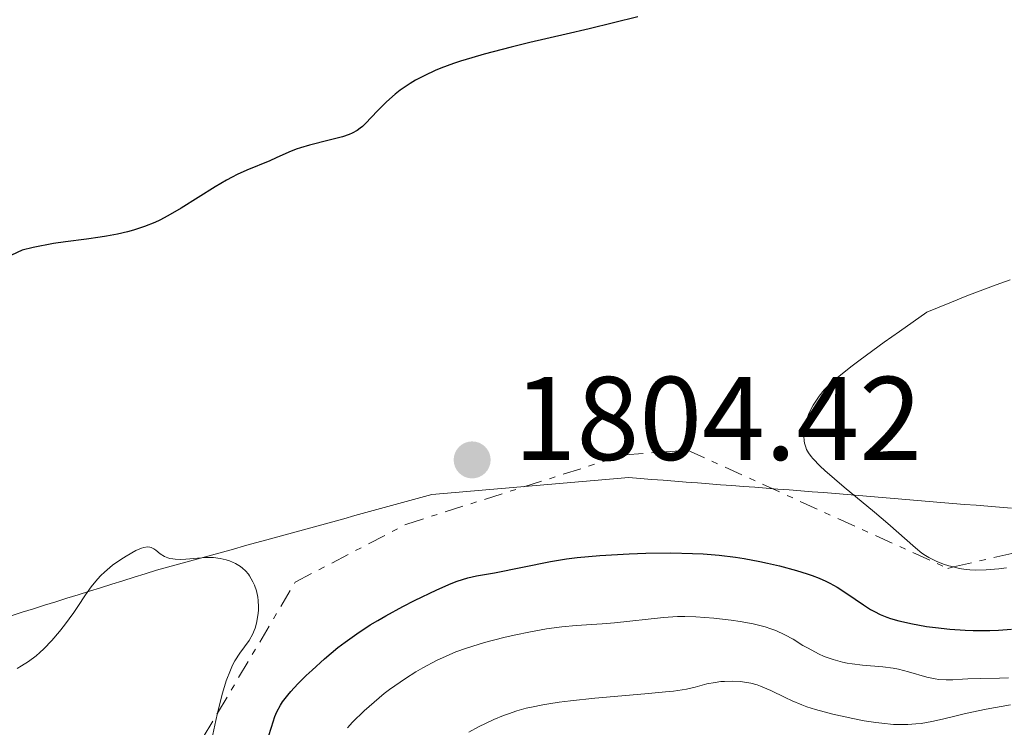
# Model space of a CAD drawing. Units: metres. Extents: x 668231 to 671682, y 4755942 to 4758340.
# Drawn here: x 668910 to 668993, y 4757760 to 4757819 of the extents above; entities that cross this region are included whole.
import ezdxf

# ---------------------------------------------------------------- set-up
doc = ezdxf.new("R2010")
doc.units = ezdxf.units.M
doc.header["$MEASUREMENT"] = 0
doc.linetypes.add('DGN Style 7', pattern=[3.4798438602180486, 1.565929737098122, -0.6959687720436097, 0.5219765790327072, -0.6959687720436097])
for name, color, linetype, lineweight in [('Cauce permanente (área)', 142, 'Continuous', 13), ('Cota de punto acotado terreno', 7, 'Continuous', 0), ('Curva de nivel directora', 30, 'Continuous', 30), ('Curva de nivel intermedia', 30, 'Continuous', 0), ('Escarpado', 30, 'DGN Style 7', 0), ('Límite de Nación', 7, 'Continuous', 0), ('Punto acotado terreno (símbolo)', 7, 'Continuous', 0)]:
    doc.layers.add(name, color=color, linetype=linetype, lineweight=lineweight)
doc.styles.add('Style-Arial', font='arial.ttf')

# ---------------------------------------------------------------- blocks, each defined once
blk = doc.blocks.new('5PATER')
at = {"layer": 'Cauce permanente (área)', "linetype": 'Continuous', "lineweight": 0}
h = blk.add_hatch(color=51, dxfattribs=at)
edge = h.paths.add_edge_path()
edge.add_ellipse((0, 0), major_axis=(-0.1095731443231308, -0.1110710700762829), ratio=0.9994222409660317, start_angle=0, end_angle=360)

msp = doc.modelspace()

# ---------------------------------------------------------------- linework, layer by layer
at = {"layer": 'Curva de nivel directora', "color": 30, "linetype": 'Continuous', "lineweight": 30, "elevation": 1800, "flags": 128}
for points in [[(668962.1899999989, 4757819.490000002), (668958.0800000007, 4757818.480000001), (668956.1200000005, 4757818.029999999), (668953.0699999994, 4757817.320000002), (668951.4899999991, 4757816.940000001), (668949.2200000006, 4757816.34), (668948.1699999998, 4757816.04), (668947.2199999999, 4757815.74), (668946.6299999999, 4757815.539999999), (668945.5599999991, 4757815.15), (668945.0799999986, 4757814.949999999), (668944.2000000002, 4757814.550000002), (668943.4299999991, 4757814.140000001), (668942.9699999986, 4757813.860000002), (668942.1399999993, 4757813.300000002), (668941.7199999992, 4757812.980000001), (668940.9700000003, 4757812.320000002), (668940.329999999, 4757811.690000001), (668939.6099999992, 4757810.930000001), (668939.3099999997, 4757810.610000002), (668938.9400000008, 4757810.250000001), (668938.7599999999, 4757810.11), (668938.5000000005, 4757809.910000001), (668938.0699999991, 4757809.67), (668937.8199999987, 4757809.570000002), (668937.2499999988, 4757809.380000002), (668936.1400000001, 4757809.090000001), (668934.4799999995, 4757808.680000001), (668933.7100000004, 4757808.449999999), (668933.3599999995, 4757808.34), (668932.7400000005, 4757808.09), (668931.6699999997, 4757807.590000001), (668931.1299999988, 4757807.350000001), (668929.1900000009, 4757806.570000002), (668928.3899999985, 4757806.200000001), (668927.9500000004, 4757805.980000002), (668927.49, 4757805.730000001), (668926.5199999999, 4757805.15), (668923.6599999989, 4757803.36), (668922.5199999989, 4757802.7), (668921.8499999985, 4757802.350000001), (668921.4199999992, 4757802.15), (668920.5599999987, 4757801.810000001), (668919.64, 4757801.5), (668919.1300000005, 4757801.359999999), (668918.2899999999, 4757801.17), (668917.3499999989, 4757800.990000002), (668916.8300000003, 4757800.91), (668915.6799999992, 4757800.760000001), (668913.9, 4757800.53), (668912.8799999986, 4757800.369999999), (668911.1799999998, 4757800.040000001), (668910.25, 4757799.830000001), (668909.3299999991, 4757799.400000001)], [(668931.0300000005, 4757758.820000002), (668931.2599999985, 4757759.62), (668931.5600000003, 4757760.520000001), (668931.7300000001, 4757760.910000003), (668932.0299999996, 4757761.470000001), (668932.2099999984, 4757761.740000002), (668932.6399999999, 4757762.310000001), (668932.8999999991, 4757762.619999999), (668933.5000000005, 4757763.27), (668934.190000001, 4757763.960000001), (668934.6899999996, 4757764.430000001), (668935.749999999, 4757765.380000002), (668936.8799999999, 4757766.320000002), (668937.4900000002, 4757766.79), (668938.4800000003, 4757767.49), (668939.6099999992, 4757768.230000002), (668940.2399999994, 4757768.600000001), (668940.9099999999, 4757768.990000002), (668942.3400000005, 4757769.77), (668943.3300000007, 4757770.279999999), (668945.2100000004, 4757771.180000001), (668946.4299999987, 4757771.710000002), (668946.9499999996, 4757771.910000001), (668947.8300000001, 4757772.190000001), (668948.579999999, 4757772.369999999), (668950.0999999989, 4757772.630000001), (668954.7999999993, 4757773.570000002), (668956.1699999997, 4757773.800000002), (668957.0500000003, 4757773.910000001), (668958.9799999992, 4757774.080000001), (668961.4600000002, 4757774.220000003), (668962.8499999982, 4757774.27), (668964.9600000007, 4757774.300000001), (668966.78, 4757774.26), (668967.6799999987, 4757774.210000001), (668969.0399999998, 4757774.100000001), (668970.4300000002, 4757773.930000001), (668971.1499999998, 4757773.82), (668972.4599999995, 4757773.580000001), (668973.1300000001, 4757773.439999999), (668974.1200000005, 4757773.220000001), (668975.5499999986, 4757772.83), (668976.4499999994, 4757772.539999999), (668976.8799999985, 4757772.390000002), (668977.4799999997, 4757772.160000001), (668978.0299999998, 4757771.910000001), (668978.3699999994, 4757771.740000002)], [(668978.3699999994, 4757771.740000002), (668978.9900000007, 4757771.400000001), (668979.8200000002, 4757770.880000001), (668981.2199999993, 4757769.91), (668981.8200000006, 4757769.53), (668982.129999999, 4757769.36), (668982.6299999997, 4757769.119999999), (668983.1900000006, 4757768.890000002), (668983.4999999991, 4757768.779999999), (668984.1899999998, 4757768.580000001), (668984.5799999987, 4757768.480000001), (668985.2200000002, 4757768.340000002), (668986.539999999, 4757768.100000001), (668987.2799999989, 4757768.000000002), (668988.4900000002, 4757767.87), (668989.78, 4757767.78), (668990.4599999995, 4757767.760000001), (668991.8699999999, 4757767.760000001), (668992.5999999986, 4757767.789999999), (668993.7099999995, 4757767.87)]]:
    msp.add_lwpolyline(points, dxfattribs=at)
at = {"layer": 'Curva de nivel intermedia', "color": 30, "linetype": 'Continuous', "lineweight": 0, "flags": 128}
for points, elevation in [([(668993.5900000011, 4757797.31), (668992.4199999997, 4757796.9), (668989.9400000009, 4757795.970000001), (668988.630000001, 4757795.449999999), (668986.5700000003, 4757794.58), (668984.2600000014, 4757792.970000001), (668982.9699999995, 4757792.060000001), (668980.940000002, 4757790.579999999), (668980.1599999998, 4757789.989999999), (668978.9900000007, 4757789.050000001), (668978.2400000021, 4757788.38), (668977.9100000013, 4757788.039999999), (668977.4800000021, 4757787.510000001), (668976.9800000014, 4757786.75), (668976.7199999999, 4757786.279999998), (668976.5800000012, 4757785.98), (668976.3700000012, 4757785.4), (668976.2400000015, 4757784.83), (668976.2100000002, 4757784.550000001), (668976.1900000002, 4757784.140000001), (668976.2200000014, 4757783.739999999), (668976.2500000005, 4757783.539999999), (668976.3399999999, 4757783.199999998), (668976.4100000013, 4757783.029999998), (668976.5700000002, 4757782.74)], 1805), ([(668976.5700000002, 4757782.74), (668976.8000000003, 4757782.430000001), (668976.9500000001, 4757782.249999999), (668977.5600000003, 4757781.619999998), (668977.9600000003, 4757781.24), (668979.5899999999, 4757779.84), (668982.1400000001, 4757777.74), (668983.28, 4757776.779999999), (668985.5900000012, 4757774.740000002), (668986.15, 4757774.289999999), (668986.4400000006, 4757774.09), (668986.7300000011, 4757773.909999999), (668987.3400000014, 4757773.599999999), (668987.9699999995, 4757773.349999998), (668988.4099999998, 4757773.21), (668988.811329013, 4757773.114228304)], 1805), ([(668929.9000000019, 4757767.970000001), (668930.0200000004, 4757768.390000001), (668930.1299999997, 4757769.03), (668930.1699999999, 4757769.460000001), (668930.1800000012, 4757769.75), (668930.150000002, 4757770.289999999), (668930.1100000018, 4757770.579999999), (668930, 4757771.109999998), (668929.8400000014, 4757771.58), (668929.7100000017, 4757771.869999998), (668929.4300000002, 4757772.359999998), (668929.3200000006, 4757772.51), (668929.0900000003, 4757772.789999999), (668928.8300000011, 4757773.02), (668928.65, 4757773.16), (668928.2300000021, 4757773.410000001), (668927.7300000014, 4757773.63), (668927.4400000008, 4757773.730000001), (668926.9500000012, 4757773.84), (668926.3900000004, 4757773.9), (668926.0800000018, 4757773.909999999), (668925.7399999998, 4757773.9), (668925.02, 4757773.849999999), (668924.05, 4757773.769999999), (668923.5899999996, 4757773.750000001), (668923.1600000004, 4757773.769999999), (668922.9600000015, 4757773.789999999), (668922.7000000001, 4757773.84), (668922.5400000013, 4757773.889999999), (668922.2500000007, 4757774.01), (668921.890000001, 4757774.230000001), (668921.5100000009, 4757774.52), (668921.3400000011, 4757774.640000001), (668921.1199999996, 4757774.759999999), (668921.0000000012, 4757774.789999997), (668920.8200000002, 4757774.81), (668920.4900000016, 4757774.759999999), (668920.3000000016, 4757774.699999998), (668919.8300000001, 4757774.49), (668919.0200000008, 4757774.039999999), (668918.5700000017, 4757773.750000001), (668917.8699999999, 4757773.259999999), (668917.1900000002, 4757772.689999999), (668916.8799999995, 4757772.4), (668916.5900000012, 4757772.09), (668916.0599999992, 4757771.439999999), (668915.5800000009, 4757770.76), (668914.9400000017, 4757769.789999997), (668914.5999999996, 4757769.279999998), (668913.8200000018, 4757768.21), (668913.3900000004, 4757767.680000001), (668912.730000001, 4757766.92), (668912.0600000005, 4757766.220000001), (668911.740000001, 4757765.909999999), (668911.41, 4757765.63), (668910.780000002, 4757765.149999999), (668910.1900000018, 4757764.779999998), (668909.8200000009, 4757764.57)], 1805), ([(668988.811329013, 4757773.114228304), (668989.2900000005, 4757773), (668989.8800000006, 4757772.91), (668990.2000000002, 4757772.880000001), (668990.7000000009, 4757772.859999998), (668991.5700000003, 4757772.869999997), (668992.6400000011, 4757772.960000002), (668993.2700000014, 4757773.029999998)], 1805), ([(668956.980000001, 4757768.189999999), (668959.1800000004, 4757768.33), (668960.2000000018, 4757768.399999999), (668964.3400000014, 4757768.86), (668965.5199999993, 4757768.930000001), (668966.1299999995, 4757768.930000001), (668967.0700000006, 4757768.909999999), (668968.5800000015, 4757768.8), (668970.05, 4757768.63), (668970.8000000011, 4757768.520000001), (668971.9100000019, 4757768.310000001), (668972.9300000012, 4757768.06), (668973.4000000006, 4757767.91), (668973.8299999997, 4757767.749999999), (668974.5899999997, 4757767.4), (668975.2699999993, 4757767.019999999), (668976.1100000018, 4757766.509999999), (668976.540000001, 4757766.260000001), (668977.4300000007, 4757765.789999999), (668977.9100000013, 4757765.579999999), (668978.6599999999, 4757765.310000001), (668979.4400000002, 4757765.09), (668979.8500000013, 4757765.009999999), (668980.2699999993, 4757764.939999999), (668981.1200000008, 4757764.850000001), (668982.8600000021, 4757764.699999998), (668983.7300000016, 4757764.58), (668984.1600000008, 4757764.49), (668985.0000000012, 4757764.279999998), (668986.5600000013, 4757763.84), (668987.2499999999, 4757763.679999999), (668987.5700000017, 4757763.63), (668988.1799999997, 4757763.59), (668988.7600000007, 4757763.599999999), (668989.5699999998, 4757763.649999999), (668990.0100000004, 4757763.679999999), (668991.11, 4757763.71), (668992.7000000014, 4757763.739999999), (668993.4600000014, 4757763.779999999)], 1795), ([(668926.7275171827, 4757760.797977388), (668926.9500000012, 4757761.73), (668927.1400000014, 4757762.470000001), (668927.4600000009, 4757763.509999999), (668927.8099999997, 4757764.430000001), (668927.9900000007, 4757764.84), (668928.1900000018, 4757765.21), (668928.6000000008, 4757765.850000001), (668929.3800000009, 4757766.929999999), (668929.7000000007, 4757767.470000001), (668929.8200000012, 4757767.760000001), (668929.9000000019, 4757767.970000001)], 1805), ([(668937.6900000013, 4757759.550000001), (668938.1200000005, 4757760.02), (668939.0999999995, 4757760.99), (668939.930000001, 4757761.73), (668940.7900000016, 4757762.439999999), (668941.2400000008, 4757762.779999998), (668941.6800000012, 4757763.109999998), (668942.5700000008, 4757763.720000002), (668943.4600000003, 4757764.279999998), (668944.0400000014, 4757764.62), (668945.1800000013, 4757765.220000001), (668946.27, 4757765.720000001), (668946.8300000011, 4757765.95), (668947.7100000017, 4757766.27), (668949.2400000005, 4757766.739999998), (668950.8699999999, 4757767.159999999), (668951.7500000006, 4757767.359999998), (668953.1200000008, 4757767.65), (668954.4700000008, 4757767.890000001), (668955.1300000002, 4757767.99), (668955.7699999994, 4757768.070000002), (668956.980000001, 4757768.189999999)], 1795), ([(668947.9199999995, 4757759.189999999), (668948.7399999998, 4757759.630000001), (668950.0300000019, 4757760.25), (668950.85, 4757760.59), (668951.2800000012, 4757760.749999999), (668951.9800000008, 4757760.980000001), (668952.7699999998, 4757761.199999998), (668953.2000000012, 4757761.31), (668954.1500000012, 4757761.5), (668954.6800000009, 4757761.59), (668955.5400000014, 4757761.720000001), (668956.4900000015, 4757761.84), (668958.5600000012, 4757762.05), (668962.7600000012, 4757762.409999999), (668964.5000000001, 4757762.579999999), (668965.1900000008, 4757762.659999999), (668966.2700000004, 4757762.82), (668967.0199999991, 4757762.98), (668968.0000000005, 4757763.259999999), (668968.6900000012, 4757763.390000001), (668969.1700000016, 4757763.449999998), (668969.5000000002, 4757763.470000001), (668970.1700000007, 4757763.489999999), (668970.8400000012, 4757763.449999998), (668971.1800000012, 4757763.41), (668971.7000000018, 4757763.319999999), (668972.2400000005, 4757763.17), (668972.5199999999, 4757763.070000002), (668973.3899999994, 4757762.7), (668974.6000000008, 4757762.099999999), (668975.2000000001, 4757761.819999999), (668976.0000000001, 4757761.49), (668976.4400000004, 4757761.33), (668977.1800000003, 4757761.100000001), (668978.6199999999, 4757760.720000001), (668980.3200000006, 4757760.34), (668981.2700000006, 4757760.160000001), (668982.2600000009, 4757760), (668982.7600000015, 4757759.939999999), (668983.7500000016, 4757759.850000001), (668984.2400000012, 4757759.83), (668984.9600000009, 4757759.83), (668985.6400000004, 4757759.880000001), (668986.0899999997, 4757759.929999998), (668986.9700000003, 4757760.08), (668987.8700000012, 4757760.279999999), (668989.1400000007, 4757760.59), (668989.8200000002, 4757760.76), (668991.5599999991, 4757761.140000001), (668993.62, 4757761.49)], 1790), ([(668916.9326706612, 4757741.993329342), (668917.2300000006, 4757742.51), (668917.5600000012, 4757743.039999999), (668918.0799999998, 4757743.810000001), (668918.4500000009, 4757744.3), (668919.2199999997, 4757745.25), (668920.3900000011, 4757746.56), (668921.8100000003, 4757748.050000001), (668922.4000000004, 4757748.660000001), (668922.7699999993, 4757749.069999999), (668923.3300000003, 4757749.760000001), (668923.7200000014, 4757750.33), (668923.9100000014, 4757750.689999998), (668924.24, 4757751.42), (668924.7699999998, 4757752.779999998), (668925.0500000013, 4757753.599999998), (668925.4600000004, 4757755.02), (668925.8400000003, 4757756.630000001), (668926.3299999998, 4757758.980000001), (668926.5800000003, 4757760.179999999), (668926.7275171827, 4757760.797977388)], 1805)]:
    msp.add_lwpolyline(points, dxfattribs=dict(at, elevation=elevation))
at = {"layer": 'Escarpado', "color": 30, "linetype": 'DGN Style 7', "lineweight": 0}
for points in [[(668988.811329013, 4757773.114228304, 1805.095000000001), (669025.0100000009, 4757781.529999999, 1806.940000000002), (669071.6600000013, 4757793.159999998, 1806.940000000002), (669080.1799999997, 4757794.470000001, 1806.940000000002), (669087.5300000012, 4757795.180000001, 1806.940000000002), (669096.9700000003, 4757794.739999999, 1806.940000000002), (669106.9999999995, 4757793.720000001, 1807.869999999996), (669123.8799999997, 4757787.800000001, 1810.660000000005), (669142.4699999997, 4757785.74, 1810.660000000005), (669149.7123366992, 4757784.035609738, 1810.823900000004)], [(668926.7275171827, 4757760.797977388, 1805.565300000002), (668933.2700000001, 4757771.84, 1803.210000000008), (668942.610000001, 4757776.699999998, 1803.210000000008), (668961.0700000013, 4757782.579999999, 1802.28), (668966.370000001, 4757782.959999999, 1802.28), (668988.3200000004, 4757773, 1805.070000000008), (668988.811329013, 4757773.114228304, 1805.095000000001)], [(668916.9326706612, 4757741.993329342, 1805.969899999996), (668916.9400000023, 4757742.13, 1806), (668925.5200000008, 4757758.759999999, 1806), (668926.7275171827, 4757760.797977388, 1805.565300000002)]]:
    msp.add_polyline3d(points, dxfattribs=at)
at = {"layer": 'Límite de Nación', "color": 7, "linetype": 'Continuous', "lineweight": 0}
msp.add_polyline3d([(668909.301851852, 4757768.997777778, 1804.725755839382), (668910.2455555558, 4757769.293333333, 1804.790762141953), (668911.1892592595, 4757769.588888889, 1804.845309552347), (668912.1329629631, 4757769.884444444, 1804.886584192577), (668913.0766666668, 4757770.180000001, 1804.918282351479), (668914.0203703706, 4757770.475555555, 1804.940737856786), (668914.9640740743, 4757770.771111112, 1804.969315885348), (668915.907777778, 4757771.066666666, 1805.043967105455), (668916.8514814817, 4757771.362222222, 1805.144785970396), (668917.7951851855, 4757771.657777778, 1805.183599097541), (668918.7388888892, 4757771.953333333, 1805.158627592122), (668919.6825925929, 4757772.248888888, 1805.189916917853), (668920.6262962966, 4757772.544444445, 1805.210979790692), (668921.5700000003, 4757772.84, 1805.101264833676), (668922.4996000002, 4757773.095600001, 1805.067773394039), (668923.4292000001, 4757773.351199999, 1805.051221197218), (668924.3588, 4757773.6068, 1805.043873180018), (668925.2884000001, 4757773.8624, 1805.048705333438), (668926.218, 4757774.118, 1805.046265685632), (668927.1475999999, 4757774.3736, 1804.995907235229), (668928.0771999998, 4757774.6292, 1804.903470590787), (668929.0067999997, 4757774.8848, 1804.828510277629), (668929.9363999997, 4757775.1404, 1804.768381570236), (668930.8659999997, 4757775.396000001, 1804.70480655523), (668931.7955999996, 4757775.651600001, 1804.652491960115), (668932.7251999995, 4757775.9072, 1804.635426793879), (668933.6547999994, 4757776.1628, 1804.631832963953), (668934.5843999994, 4757776.4184, 1804.622146538788), (668935.5139999993, 4757776.674000001, 1804.578912097289), (668936.4435999994, 4757776.9296, 1804.541272356664), (668937.3731999992, 4757777.1852, 1804.518748995376), (668938.3027999991, 4757777.4408, 1804.439433149636), (668939.232399999, 4757777.696400001, 1804.353153589612), (668940.161999999, 4757777.952000001, 1804.323670727442), (668941.0915999989, 4757778.2076, 1804.409974186809), (668942.021199999, 4757778.4632, 1804.491301435231), (668942.950799999, 4757778.718800001, 1804.523317009223), (668943.8803999987, 4757778.974400001, 1804.513606194444), (668944.8099999987, 4757779.230000001, 1804.461940681443), (668945.7870588223, 4757779.313529412, 1804.438022477743), (668946.764117646, 4757779.397058824, 1804.42569713526), (668947.7411764698, 4757779.480588237, 1804.453603436968), (668948.7182352935, 4757779.564117648, 1804.5240802525), (668949.6952941172, 4757779.64764706, 1804.538300122767), (668950.6723529409, 4757779.731176472, 1804.475581011632), (668951.6494117647, 4757779.814705883, 1804.366563048317), (668952.6264705884, 4757779.898235295, 1804.226340291004), (668953.6035294121, 4757779.981764706, 1804.176429628943), (668954.5805882358, 4757780.065294118, 1804.132313681312), (668955.5576470596, 4757780.14882353, 1803.831923475418), (668956.5347058832, 4757780.232352941, 1803.419985060618), (668957.5117647069, 4757780.315882353, 1803.380597395481), (668958.4888235306, 4757780.399411766, 1803.169842147977), (668959.4658823545, 4757780.482941177, 1803.225218339539), (668960.4429411782, 4757780.566470589, 1803.201259349513), (668961.4200000018, 4757780.65, 1803.18482821259), (668962.38647059, 4757780.575294118, 1803.122235119195), (668963.3529411783, 4757780.500588235, 1803.001144527089), (668964.3194117666, 4757780.425882353, 1802.914620747581), (668965.2858823547, 4757780.351176472, 1802.8818037605), (668966.2523529428, 4757780.276470589, 1802.922741206631), (668967.2188235311, 4757780.201764707, 1802.878702462882), (668968.1852941193, 4757780.127058825, 1803.031182268221), (668969.1517647076, 4757780.052352943, 1803.315147891087), (668970.1182352958, 4757779.97764706, 1803.564805078767), (668971.084705884, 4757779.902941177, 1803.806804316262), (668972.0511764722, 4757779.828235295, 1803.991652631574), (668973.0176470606, 4757779.753529413, 1804.123437645054), (668973.9841176487, 4757779.67882353, 1804.210966905113), (668974.9505882368, 4757779.604117648, 1804.293734578029), (668975.917058825, 4757779.529411767, 1804.399162463749), (668976.8835294133, 4757779.454705883, 1804.449274387883), (668977.8500000016, 4757779.380000001, 1804.543228931057), (668978.8400000016, 4757779.297777778, 1804.692393907025), (668979.8300000015, 4757779.215555557, 1804.837692689573), (668980.8200000017, 4757779.133333334, 1804.985380373041), (668981.8100000016, 4757779.051111111, 1805.164151223362), (668982.8000000016, 4757778.96888889, 1805.34095031441), (668983.7900000016, 4757778.886666669, 1805.546075360749), (668984.7800000017, 4757778.804444445, 1805.747681960564), (668985.7700000016, 4757778.722222223, 1805.906173322732), (668986.7600000016, 4757778.640000001, 1806.068780673409), (668987.7500000016, 4757778.557777779, 1806.225428250929), (668988.7400000016, 4757778.475555556, 1806.358597356184), (668989.7300000017, 4757778.393333334, 1806.448055004093), (668990.7200000017, 4757778.311111112, 1806.547766430135), (668991.7100000017, 4757778.228888891, 1806.681098850039), (668992.7000000017, 4757778.146666667, 1806.760273841362), (668993.6900000018, 4757778.064444445, 1806.817716773319)], dxfattribs=at)

# ---------------------------------------------------------------- block references
at = {"layer": 'Punto acotado terreno (símbolo)', "color": 7, "linetype": 'Continuous', "lineweight": 0, "xscale": 10, "yscale": 10, "zscale": 10}
msp.add_blockref('5PATER', (668948.199999999, 4757782.140000002, 1804.419999999999), dxfattribs=at)

# ---------------------------------------------------------------- texts
at = {"layer": 'Cota de punto acotado terreno', "color": 7, "linetype": 'Continuous', "lineweight": 0, "style": 'Style-Arial'}
msp.add_text('1804.42', height=7.000000000000002, dxfattribs=at).set_placement((668951.6999999997, 4757782.140000001, 1804.419999999998))

doc.saveas('drawing.dxf')
